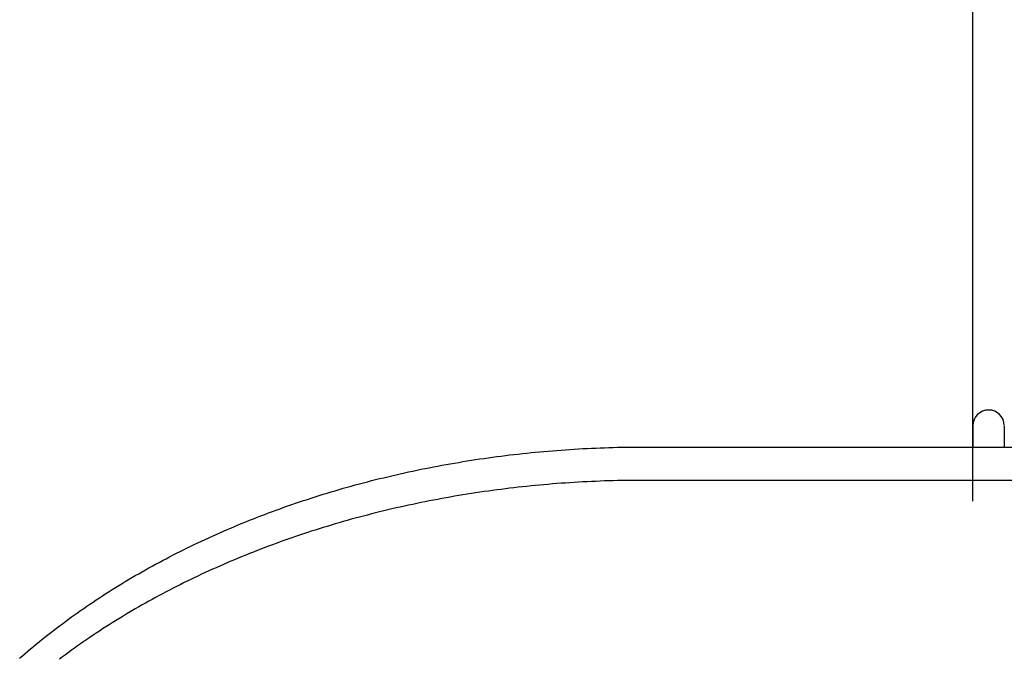
# Model space of a CAD drawing. Extents: x -465 to 1028, y -392 to 653.
# Drawn here: x -257 to -131, y 180 to 262 of the extents above; entities that cross this region are included whole.
import ezdxf

# ---------------------------------------------------------------- set-up
doc = ezdxf.new("R2010")
doc.units = 0
doc.header["$LTSCALE"] = 20
for name, color, linetype in [('DETAIL', 5, 'CONTINUOUS'), ('OUTLINE', 3, 'CONTINUOUS'), ('SIZE', 30, 'CONTINUOUS')]:
    doc.layers.add(name, color=color, linetype=linetype)

msp = doc.modelspace()

# ---------------------------------------------------------------- linework, layer by layer
at = {"layer": 'DETAIL', "color": 5, "linetype": 'CONTINUOUS'}
for p, q in [((-135.26, 209.8), (-135.26, 207.06)), ((-193.33, 206.17), (-192.78, 206.23)), ((-192.78, 206.23), (-192.23, 206.29)), ((-192.78, 206.23), (-192.78, 206.23)), ((-192.23, 206.29), (-191.68, 206.35)), ((-191.68, 206.35), (-191.14, 206.4)), ((-191.68, 206.35), (-191.68, 206.35)), ((-191.14, 206.4), (-190.59, 206.45)), ((-190.59, 206.45), (-190.04, 206.5)), ((-190.59, 206.45), (-190.59, 206.45)), ((-190.04, 206.5), (-189.49, 206.55)), ((-189.49, 206.55), (-188.94, 206.6)), ((-189.49, 206.55), (-189.49, 206.55)), ((-188.94, 206.6), (-188.39, 206.64)), ((-188.39, 206.64), (-187.84, 206.68)), ((-188.39, 206.64), (-188.39, 206.64)), ((-187.84, 206.68), (-187.29, 206.72)), ((-187.29, 206.72), (-186.74, 206.76)), ((-187.29, 206.72), (-187.29, 206.72)), ((-186.74, 206.76), (-186.19, 206.79)), ((-186.19, 206.79), (-185.63, 206.83)), ((-186.19, 206.79), (-186.19, 206.79)), ((-185.63, 206.83), (-185.08, 206.86)), ((-185.08, 206.86), (-184.53, 206.88)), ((-185.08, 206.86), (-185.08, 206.86)), ((-184.53, 206.88), (-183.98, 206.91)), ((-183.98, 206.91), (-183.42, 206.94)), ((-183.98, 206.91), (-183.98, 206.91)), ((-183.42, 206.94), (-182.87, 206.96)), ((-182.87, 206.96), (-182.32, 206.98)), ((-182.87, 206.96), (-182.87, 206.96)), ((-182.32, 206.98), (-181.77, 207)), ((-181.77, 207), (-181.21, 207.01)), ((-181.77, 207), (-181.77, 207)), ((-181.21, 207.01), (-180.66, 207.03)), ((-180.66, 207.03), (-180.11, 207.04)), ((-180.66, 207.03), (-180.66, 207.03)), ((-180.11, 207.04), (-179.55, 207.05)), ((-179.55, 207.05), (-179.55, 207.05)), ((-179.55, 207.05), (-179, 207.05)), ((-179, 207.05), (-178.45, 207.06)), ((-178.45, 207.06), (-178.45, 207.06)), ((-178.45, 207.06), (-177.89, 207.06)), ((-177.89, 207.06), (-177.34, 207.06)), ((-177.34, 207.06), (-14.53, 207.06)), ((-202, 204.93), (-201.46, 205.02)), ((-201.46, 205.02), (-200.92, 205.11)), ((-201.46, 205.02), (-201.46, 205.02)), ((-200.92, 205.11), (-200.39, 205.2)), ((-200.39, 205.2), (-199.85, 205.29)), ((-200.39, 205.2), (-200.39, 205.2)), ((-199.85, 205.29), (-199.31, 205.37)), ((-199.31, 205.37), (-198.77, 205.46)), ((-199.31, 205.37), (-199.31, 205.37)), ((-198.77, 205.46), (-198.22, 205.54)), ((-198.22, 205.54), (-197.68, 205.62)), ((-198.22, 205.54), (-198.22, 205.54)), ((-197.68, 205.62), (-197.14, 205.69)), ((-197.14, 205.69), (-196.6, 205.77)), ((-197.14, 205.69), (-197.14, 205.69)), ((-196.6, 205.77), (-196.05, 205.84)), ((-196.05, 205.84), (-195.51, 205.91)), ((-196.05, 205.84), (-196.05, 205.84)), ((-195.51, 205.91), (-194.96, 205.98)), ((-194.96, 205.98), (-194.42, 206.05)), ((-194.96, 205.98), (-194.96, 205.98)), ((-194.42, 206.05), (-193.88, 206.11)), ((-193.88, 206.11), (-193.33, 206.17)), ((-193.88, 206.11), (-193.88, 206.11)), ((-208.39, 203.65), (-207.86, 203.77)), ((-207.86, 203.77), (-207.33, 203.88)), ((-207.86, 203.77), (-207.86, 203.77)), ((-207.33, 203.88), (-206.8, 204)), ((-206.8, 204), (-206.27, 204.11)), ((-206.8, 204), (-206.8, 204)), ((-206.27, 204.11), (-205.74, 204.22)), ((-205.74, 204.22), (-205.21, 204.32)), ((-205.74, 204.22), (-205.74, 204.22)), ((-205.21, 204.32), (-204.68, 204.43)), ((-204.68, 204.43), (-204.15, 204.53)), ((-204.68, 204.43), (-204.68, 204.43)), ((-204.15, 204.53), (-203.61, 204.64)), ((-203.61, 204.64), (-203.07, 204.74)), ((-203.61, 204.64), (-203.61, 204.64)), ((-203.07, 204.74), (-202.54, 204.83)), ((-202.54, 204.83), (-202, 204.93)), ((-202.54, 204.83), (-202.54, 204.83)), ((-213.61, 202.36), (-213.1, 202.5)), ((-213.1, 202.5), (-212.58, 202.63)), ((-213.1, 202.5), (-213.1, 202.5)), ((-212.58, 202.63), (-212.06, 202.77)), ((-212.06, 202.77), (-211.54, 202.9)), ((-212.06, 202.77), (-212.06, 202.77)), ((-211.54, 202.9), (-211.02, 203.03)), ((-211.02, 203.03), (-210.5, 203.15)), ((-211.02, 203.03), (-211.02, 203.03)), ((-210.5, 203.15), (-209.97, 203.28)), ((-209.97, 203.28), (-209.45, 203.4)), ((-209.97, 203.28), (-209.97, 203.28)), ((-209.45, 203.4), (-208.92, 203.53)), ((-208.92, 203.53), (-208.39, 203.65)), ((-208.92, 203.53), (-208.92, 203.53)), ((-187.29, 202.47), (-187.84, 202.43)), ((-186.74, 202.51), (-187.29, 202.47)), ((-187.29, 202.47), (-187.29, 202.47)), ((-186.19, 202.54), (-186.74, 202.51)), ((-185.63, 202.57), (-186.19, 202.54)), ((-186.19, 202.54), (-186.19, 202.54)), ((-185.08, 202.61), (-185.63, 202.57)), ((-184.53, 202.63), (-185.08, 202.61)), ((-185.08, 202.61), (-185.08, 202.61)), ((-183.98, 202.66), (-184.53, 202.63)), ((-183.42, 202.68), (-183.98, 202.66)), ((-183.98, 202.66), (-183.98, 202.66)), ((-182.87, 202.71), (-183.42, 202.68)), ((-182.32, 202.73), (-182.87, 202.71)), ((-182.87, 202.71), (-182.87, 202.71)), ((-181.77, 202.75), (-182.32, 202.73)), ((-181.21, 202.76), (-181.77, 202.75)), ((-181.77, 202.75), (-181.77, 202.75)), ((-180.66, 202.77), (-181.21, 202.76)), ((-180.11, 202.79), (-180.66, 202.77)), ((-180.66, 202.77), (-180.66, 202.77)), ((-179.55, 202.8), (-180.11, 202.79)), ((-179, 202.8), (-179.55, 202.8)), ((-179.55, 202.8), (-179.55, 202.8)), ((-178.45, 202.81), (-179, 202.8)), ((-177.89, 202.81), (-178.45, 202.81)), ((-178.45, 202.81), (-178.45, 202.81)), ((-177.34, 202.81), (-177.89, 202.81)), ((-14.53, 202.81), (-177.34, 202.81)), ((-218.23, 201.03), (-217.72, 201.18)), ((-217.72, 201.18), (-217.21, 201.34)), ((-217.21, 201.34), (-216.7, 201.49)), ((-217.21, 201.34), (-217.21, 201.34)), ((-216.7, 201.49), (-216.19, 201.64)), ((-216.19, 201.64), (-215.68, 201.79)), ((-216.19, 201.64), (-216.19, 201.64)), ((-215.68, 201.79), (-215.17, 201.93)), ((-215.17, 201.93), (-214.65, 202.08)), ((-215.17, 201.93), (-215.17, 201.93)), ((-214.65, 202.08), (-214.13, 202.22)), ((-214.13, 202.22), (-213.61, 202.36)), ((-214.13, 202.22), (-214.13, 202.22)), ((-198.77, 201.21), (-199.31, 201.12)), ((-198.22, 201.29), (-198.77, 201.21)), ((-197.68, 201.37), (-198.22, 201.29)), ((-198.22, 201.29), (-198.22, 201.29)), ((-197.14, 201.44), (-197.68, 201.37)), ((-196.6, 201.52), (-197.14, 201.44)), ((-197.14, 201.44), (-197.14, 201.44)), ((-196.05, 201.59), (-196.6, 201.52)), ((-195.51, 201.66), (-196.05, 201.59)), ((-196.05, 201.59), (-196.05, 201.59)), ((-194.96, 201.73), (-195.51, 201.66)), ((-194.42, 201.8), (-194.96, 201.73)), ((-194.96, 201.73), (-194.96, 201.73)), ((-193.88, 201.86), (-194.42, 201.8)), ((-193.33, 201.92), (-193.88, 201.86)), ((-193.88, 201.86), (-193.88, 201.86)), ((-192.78, 201.98), (-193.33, 201.92)), ((-192.23, 202.04), (-192.78, 201.98)), ((-192.78, 201.98), (-192.78, 201.98)), ((-191.68, 202.1), (-192.23, 202.04)), ((-191.14, 202.15), (-191.68, 202.1)), ((-191.68, 202.1), (-191.68, 202.1)), ((-190.59, 202.2), (-191.14, 202.15)), ((-190.04, 202.25), (-190.59, 202.2)), ((-190.59, 202.2), (-190.59, 202.2)), ((-189.49, 202.3), (-190.04, 202.25)), ((-188.94, 202.35), (-189.49, 202.3)), ((-189.49, 202.3), (-189.49, 202.3)), ((-188.39, 202.39), (-188.94, 202.35)), ((-187.84, 202.43), (-188.39, 202.39)), ((-188.39, 202.39), (-188.39, 202.39)), ((-221.75, 199.89), (-221.25, 200.05)), ((-221.25, 200.05), (-220.75, 200.22)), ((-221.25, 200.05), (-221.25, 200.05)), ((-220.75, 200.22), (-220.25, 200.38)), ((-220.25, 200.38), (-219.75, 200.55)), ((-220.25, 200.38), (-220.25, 200.38)), ((-219.75, 200.55), (-219.24, 200.71)), ((-219.24, 200.71), (-218.73, 200.87)), ((-219.24, 200.71), (-219.24, 200.71)), ((-218.73, 200.87), (-218.23, 201.03)), ((-218.23, 201.03), (-218.23, 201.03)), ((-205.74, 199.97), (-206.27, 199.86)), ((-205.21, 200.07), (-205.74, 199.97)), ((-205.74, 199.97), (-205.74, 199.97)), ((-204.68, 200.18), (-205.21, 200.07)), ((-204.15, 200.28), (-204.68, 200.18)), ((-204.68, 200.18), (-204.68, 200.18)), ((-203.61, 200.38), (-204.15, 200.28)), ((-203.07, 200.48), (-203.61, 200.38)), ((-203.61, 200.38), (-203.61, 200.38)), ((-202.54, 200.58), (-203.07, 200.48)), ((-202, 200.68), (-202.54, 200.58)), ((-202.54, 200.58), (-202.54, 200.58)), ((-201.46, 200.77), (-202, 200.68)), ((-200.92, 200.86), (-201.46, 200.77)), ((-201.46, 200.77), (-201.46, 200.77)), ((-200.39, 200.95), (-200.92, 200.86)), ((-199.85, 201.04), (-200.39, 200.95)), ((-200.39, 200.95), (-200.39, 200.95)), ((-199.31, 201.12), (-199.85, 201.04)), ((-199.31, 201.12), (-199.31, 201.12)), ((-225.21, 198.65), (-224.72, 198.83)), ((-224.72, 198.83), (-224.23, 199.01)), ((-224.23, 199.01), (-223.73, 199.19)), ((-224.23, 199.01), (-224.23, 199.01)), ((-223.73, 199.19), (-223.24, 199.37)), ((-223.24, 199.37), (-222.74, 199.54)), ((-223.24, 199.37), (-223.24, 199.37)), ((-222.74, 199.54), (-222.25, 199.71)), ((-222.25, 199.71), (-221.75, 199.89)), ((-222.25, 199.71), (-222.25, 199.71)), ((-211.02, 198.78), (-211.54, 198.65)), ((-210.5, 198.9), (-211.02, 198.78)), ((-211.02, 198.78), (-211.02, 198.78)), ((-209.97, 199.03), (-210.5, 198.9)), ((-209.45, 199.15), (-209.97, 199.03)), ((-209.97, 199.03), (-209.97, 199.03)), ((-208.92, 199.28), (-209.45, 199.15)), ((-208.39, 199.4), (-208.92, 199.28)), ((-208.92, 199.28), (-208.92, 199.28)), ((-207.86, 199.51), (-208.39, 199.4)), ((-207.33, 199.63), (-207.86, 199.51)), ((-207.86, 199.51), (-207.86, 199.51)), ((-206.8, 199.74), (-207.33, 199.63)), ((-206.27, 199.86), (-206.8, 199.74)), ((-206.8, 199.74), (-206.8, 199.74)), ((-228.59, 197.32), (-228.11, 197.52)), ((-228.11, 197.52), (-227.63, 197.71)), ((-228.11, 197.52), (-228.11, 197.52)), ((-227.63, 197.71), (-227.15, 197.9)), ((-227.15, 197.9), (-226.67, 198.09)), ((-227.15, 197.9), (-227.15, 197.9)), ((-226.67, 198.09), (-226.18, 198.28)), ((-226.18, 198.28), (-225.7, 198.46)), ((-226.18, 198.28), (-226.18, 198.28)), ((-225.7, 198.46), (-225.21, 198.65)), ((-225.21, 198.65), (-225.21, 198.65)), ((-215.68, 197.54), (-216.19, 197.39)), ((-215.17, 197.68), (-215.68, 197.54)), ((-214.65, 197.83), (-215.17, 197.68)), ((-215.17, 197.68), (-215.17, 197.68)), ((-214.13, 197.97), (-214.65, 197.83)), ((-213.61, 198.11), (-214.13, 197.97)), ((-214.13, 197.97), (-214.13, 197.97)), ((-213.1, 198.25), (-213.61, 198.11)), ((-212.58, 198.38), (-213.1, 198.25)), ((-213.1, 198.25), (-213.1, 198.25)), ((-212.06, 198.52), (-212.58, 198.38)), ((-211.54, 198.65), (-212.06, 198.52)), ((-212.06, 198.52), (-212.06, 198.52)), ((-231.44, 196.11), (-230.97, 196.32)), ((-230.97, 196.32), (-230.5, 196.52)), ((-230.97, 196.32), (-230.97, 196.32)), ((-230.5, 196.52), (-230.03, 196.72)), ((-230.03, 196.72), (-229.55, 196.92)), ((-230.03, 196.72), (-230.03, 196.72)), ((-229.55, 196.92), (-229.07, 197.12)), ((-229.07, 197.12), (-228.59, 197.32)), ((-229.07, 197.12), (-229.07, 197.12)), ((-219.75, 196.3), (-220.25, 196.13)), ((-219.24, 196.46), (-219.75, 196.3)), ((-218.73, 196.62), (-219.24, 196.46)), ((-219.24, 196.46), (-219.24, 196.46)), ((-218.23, 196.78), (-218.73, 196.62)), ((-217.72, 196.93), (-218.23, 196.78)), ((-218.23, 196.78), (-218.23, 196.78)), ((-217.21, 197.09), (-217.72, 196.93)), ((-216.7, 197.24), (-217.21, 197.09)), ((-217.21, 197.09), (-217.21, 197.09)), ((-216.19, 197.39), (-216.7, 197.24)), ((-216.19, 197.39), (-216.19, 197.39)), ((-234.23, 194.83), (-233.77, 195.05)), ((-233.77, 195.05), (-233.3, 195.27)), ((-233.77, 195.05), (-233.77, 195.05)), ((-233.3, 195.27), (-232.84, 195.48)), ((-232.84, 195.48), (-232.37, 195.69)), ((-232.84, 195.48), (-232.84, 195.48)), ((-232.37, 195.69), (-231.9, 195.9)), ((-231.9, 195.9), (-231.44, 196.11)), ((-231.9, 195.9), (-231.9, 195.9)), ((-223.73, 194.94), (-224.23, 194.76)), ((-223.24, 195.12), (-223.73, 194.94)), ((-222.74, 195.29), (-223.24, 195.12)), ((-223.24, 195.12), (-223.24, 195.12)), ((-222.25, 195.46), (-222.74, 195.29)), ((-221.75, 195.63), (-222.25, 195.46)), ((-222.25, 195.46), (-222.25, 195.46)), ((-221.25, 195.8), (-221.75, 195.63)), ((-220.75, 195.97), (-221.25, 195.8)), ((-221.25, 195.8), (-221.25, 195.8)), ((-220.25, 196.13), (-220.75, 195.97)), ((-220.25, 196.13), (-220.25, 196.13)), ((-236.95, 193.5), (-236.5, 193.72)), ((-236.5, 193.72), (-236.05, 193.95)), ((-236.5, 193.72), (-236.5, 193.72)), ((-236.05, 193.95), (-235.6, 194.17)), ((-235.6, 194.17), (-235.15, 194.39)), ((-235.6, 194.17), (-235.6, 194.17)), ((-235.15, 194.39), (-234.69, 194.61)), ((-234.69, 194.61), (-234.23, 194.83)), ((-234.69, 194.61), (-234.69, 194.61)), ((-227.15, 193.65), (-227.63, 193.46)), ((-226.67, 193.84), (-227.15, 193.65)), ((-227.15, 193.65), (-227.15, 193.65)), ((-226.18, 194.03), (-226.67, 193.84)), ((-225.7, 194.21), (-226.18, 194.03)), ((-226.18, 194.03), (-226.18, 194.03)), ((-225.21, 194.39), (-225.7, 194.21)), ((-224.72, 194.58), (-225.21, 194.39)), ((-225.21, 194.39), (-225.21, 194.39)), ((-224.23, 194.76), (-224.72, 194.58)), ((-224.23, 194.76), (-224.23, 194.76)), ((-239.19, 192.33), (-238.75, 192.56)), ((-238.75, 192.56), (-238.3, 192.8)), ((-238.3, 192.8), (-237.85, 193.04)), ((-238.3, 192.8), (-238.3, 192.8)), ((-237.85, 193.04), (-237.4, 193.27)), ((-237.4, 193.27), (-236.95, 193.5)), ((-237.4, 193.27), (-237.4, 193.27)), ((-230.03, 192.47), (-230.5, 192.27)), ((-229.55, 192.67), (-230.03, 192.47)), ((-230.03, 192.47), (-230.03, 192.47)), ((-229.07, 192.87), (-229.55, 192.67)), ((-228.59, 193.07), (-229.07, 192.87)), ((-229.07, 192.87), (-229.07, 192.87)), ((-228.11, 193.26), (-228.59, 193.07)), ((-227.63, 193.46), (-228.11, 193.26)), ((-228.11, 193.26), (-228.11, 193.26)), ((-241.79, 190.88), (-241.36, 191.13)), ((-241.36, 191.13), (-240.93, 191.37)), ((-240.93, 191.37), (-240.49, 191.61)), ((-240.93, 191.37), (-240.93, 191.37)), ((-240.49, 191.61), (-240.06, 191.85)), ((-240.06, 191.85), (-239.63, 192.09)), ((-240.06, 191.85), (-240.06, 191.85)), ((-239.63, 192.09), (-239.19, 192.33)), ((-239.19, 192.33), (-239.19, 192.33)), ((-232.84, 191.23), (-233.3, 191.02)), ((-232.37, 191.44), (-232.84, 191.23)), ((-232.84, 191.23), (-232.84, 191.23)), ((-231.9, 191.65), (-232.37, 191.44)), ((-231.44, 191.86), (-231.9, 191.65)), ((-231.9, 191.65), (-231.9, 191.65)), ((-230.97, 192.06), (-231.44, 191.86)), ((-230.5, 192.27), (-230.97, 192.06)), ((-230.97, 192.06), (-230.97, 192.06)), ((-243.92, 189.62), (-243.5, 189.88)), ((-243.5, 189.88), (-243.08, 190.13)), ((-243.5, 189.88), (-243.5, 189.88)), ((-243.08, 190.13), (-242.65, 190.38)), ((-242.65, 190.38), (-242.22, 190.63)), ((-242.65, 190.38), (-242.65, 190.38)), ((-242.22, 190.63), (-241.79, 190.88)), ((-241.79, 190.88), (-241.79, 190.88)), ((-235.6, 189.92), (-236.05, 189.7)), ((-235.15, 190.14), (-235.6, 189.92)), ((-235.6, 189.92), (-235.6, 189.92)), ((-234.69, 190.36), (-235.15, 190.14)), ((-234.23, 190.58), (-234.69, 190.36)), ((-234.69, 190.36), (-234.69, 190.36)), ((-233.77, 190.8), (-234.23, 190.58)), ((-233.3, 191.02), (-233.77, 190.8)), ((-233.77, 190.8), (-233.77, 190.8)), ((-245.58, 188.6), (-245.16, 188.86)), ((-245.16, 188.86), (-244.75, 189.11)), ((-245.16, 188.86), (-245.16, 188.86)), ((-244.75, 189.11), (-244.34, 189.37)), ((-244.34, 189.37), (-243.92, 189.62)), ((-244.34, 189.37), (-244.34, 189.37)), ((-237.85, 188.78), (-238.3, 188.55)), ((-237.4, 189.02), (-237.85, 188.78)), ((-236.95, 189.25), (-237.4, 189.02)), ((-237.4, 189.02), (-237.4, 189.02)), ((-236.5, 189.47), (-236.95, 189.25)), ((-236.05, 189.7), (-236.5, 189.47)), ((-236.5, 189.47), (-236.5, 189.47)), ((-247.62, 187.26), (-247.22, 187.53)), ((-247.22, 187.53), (-246.81, 187.8)), ((-246.81, 187.8), (-246.4, 188.07)), ((-246.81, 187.8), (-246.81, 187.8)), ((-246.4, 188.07), (-245.99, 188.33)), ((-245.99, 188.33), (-245.58, 188.6)), ((-245.99, 188.33), (-245.99, 188.33)), ((-240.49, 187.36), (-240.93, 187.12)), ((-240.06, 187.6), (-240.49, 187.36)), ((-239.63, 187.84), (-240.06, 187.6)), ((-240.06, 187.6), (-240.06, 187.6)), ((-239.19, 188.08), (-239.63, 187.84)), ((-238.75, 188.31), (-239.19, 188.08)), ((-239.19, 188.08), (-239.19, 188.08)), ((-238.3, 188.55), (-238.75, 188.31)), ((-238.3, 188.55), (-238.3, 188.55)), ((-249.6, 185.9), (-249.2, 186.18)), ((-249.2, 186.18), (-248.81, 186.45)), ((-249.2, 186.18), (-249.2, 186.18)), ((-248.81, 186.45), (-248.41, 186.73)), ((-248.41, 186.73), (-248.02, 187)), ((-248.41, 186.73), (-248.41, 186.73)), ((-248.02, 187), (-247.62, 187.26)), ((-247.62, 187.26), (-247.62, 187.26)), ((-242.65, 186.13), (-243.08, 185.88)), ((-242.22, 186.38), (-242.65, 186.13)), ((-242.65, 186.13), (-242.65, 186.13)), ((-241.79, 186.63), (-242.22, 186.38)), ((-241.36, 186.88), (-241.79, 186.63)), ((-241.79, 186.63), (-241.79, 186.63)), ((-240.93, 187.12), (-241.36, 186.88)), ((-240.93, 187.12), (-240.93, 187.12)), ((-251.15, 184.78), (-250.76, 185.06)), ((-250.76, 185.06), (-250.38, 185.35)), ((-250.76, 185.06), (-250.76, 185.06)), ((-250.38, 185.35), (-249.99, 185.63)), ((-249.99, 185.63), (-249.6, 185.9)), ((-249.99, 185.63), (-249.99, 185.63)), ((-244.75, 184.86), (-245.16, 184.61)), ((-244.34, 185.12), (-244.75, 184.86)), ((-243.92, 185.37), (-244.34, 185.12)), ((-244.34, 185.12), (-244.34, 185.12)), ((-243.5, 185.63), (-243.92, 185.37)), ((-243.08, 185.88), (-243.5, 185.63)), ((-243.5, 185.63), (-243.5, 185.63)), ((-253.03, 183.35), (-252.66, 183.64)), ((-252.66, 183.64), (-252.29, 183.93)), ((-252.29, 183.93), (-251.91, 184.21)), ((-252.29, 183.93), (-252.29, 183.93)), ((-251.91, 184.21), (-251.54, 184.49)), ((-251.54, 184.49), (-251.15, 184.78)), ((-251.54, 184.49), (-251.54, 184.49)), ((-246.4, 183.82), (-246.81, 183.55)), ((-245.99, 184.08), (-246.4, 183.82)), ((-245.58, 184.34), (-245.99, 184.08)), ((-245.99, 184.08), (-245.99, 184.08)), ((-245.16, 184.61), (-245.58, 184.34)), ((-245.16, 184.61), (-245.16, 184.61)), ((-254.51, 182.18), (-254.14, 182.48)), ((-254.14, 182.48), (-253.77, 182.77)), ((-253.77, 182.77), (-253.4, 183.06)), ((-253.77, 182.77), (-253.77, 182.77)), ((-253.4, 183.06), (-253.03, 183.35)), ((-253.03, 183.35), (-253.03, 183.35)), ((-248.41, 182.48), (-248.81, 182.2)), ((-248.02, 182.74), (-248.41, 182.48)), ((-248.41, 182.48), (-248.41, 182.48)), ((-247.62, 183.01), (-248.02, 182.74)), ((-247.22, 183.28), (-247.62, 183.01)), ((-247.62, 183.01), (-247.62, 183.01)), ((-246.81, 183.55), (-247.22, 183.28)), ((-246.81, 183.55), (-246.81, 183.55)), ((-255.94, 180.99), (-255.59, 181.28)), ((-255.59, 181.28), (-255.23, 181.58)), ((-255.23, 181.58), (-254.87, 181.88)), ((-255.23, 181.58), (-255.23, 181.58)), ((-254.87, 181.88), (-254.51, 182.18)), ((-254.51, 182.18), (-254.51, 182.18)), ((-250.38, 181.1), (-250.76, 180.81)), ((-249.99, 181.38), (-250.38, 181.1)), ((-249.6, 181.65), (-249.99, 181.38)), ((-249.99, 181.38), (-249.99, 181.38)), ((-249.2, 181.93), (-249.6, 181.65)), ((-248.81, 182.2), (-249.2, 181.93)), ((-249.2, 181.93), (-249.2, 181.93)), ((-256.99, 180.08), (-256.64, 180.39)), ((-256.64, 180.39), (-256.29, 180.69)), ((-256.64, 180.39), (-256.64, 180.39)), ((-256.29, 180.69), (-255.94, 180.99)), ((-255.94, 180.99), (-255.94, 180.99)), ((-251.54, 180.24), (-251.91, 179.96)), ((-251.15, 180.53), (-251.54, 180.24)), ((-251.54, 180.24), (-251.54, 180.24)), ((-250.76, 180.81), (-251.15, 180.53)), ((-250.76, 180.81), (-250.76, 180.81))]:
    msp.add_line(p, q, dxfattribs=at)
msp.add_arc((-133.26, 209.8), 2, 0, 180, dxfattribs=at)
at = {"layer": 'OUTLINE', "color": 3, "linetype": 'CONTINUOUS'}
for p, q in [((-135.26, 209.8), (-135.26, 207.06)), ((-131.25, 209.75), (-131.25, 207.06)), ((-193.33, 206.17), (-192.78, 206.23)), ((-192.78, 206.23), (-192.23, 206.29)), ((-192.78, 206.23), (-192.78, 206.23)), ((-192.23, 206.29), (-191.68, 206.35)), ((-191.68, 206.35), (-191.14, 206.4)), ((-191.68, 206.35), (-191.68, 206.35)), ((-191.14, 206.4), (-190.59, 206.45)), ((-190.59, 206.45), (-190.04, 206.5)), ((-190.59, 206.45), (-190.59, 206.45)), ((-190.04, 206.5), (-189.49, 206.55)), ((-189.49, 206.55), (-188.94, 206.6)), ((-189.49, 206.55), (-189.49, 206.55)), ((-188.94, 206.6), (-188.39, 206.64)), ((-188.39, 206.64), (-187.84, 206.68)), ((-188.39, 206.64), (-188.39, 206.64)), ((-187.84, 206.68), (-187.29, 206.72)), ((-187.29, 206.72), (-186.74, 206.76)), ((-187.29, 206.72), (-187.29, 206.72)), ((-186.74, 206.76), (-186.19, 206.79)), ((-186.19, 206.79), (-185.63, 206.83)), ((-186.19, 206.79), (-186.19, 206.79)), ((-185.63, 206.83), (-185.08, 206.86)), ((-185.08, 206.86), (-184.53, 206.88)), ((-185.08, 206.86), (-185.08, 206.86)), ((-184.53, 206.88), (-183.98, 206.91)), ((-183.98, 206.91), (-183.42, 206.94)), ((-183.98, 206.91), (-183.98, 206.91)), ((-183.42, 206.94), (-182.87, 206.96)), ((-182.87, 206.96), (-182.32, 206.98)), ((-182.87, 206.96), (-182.87, 206.96)), ((-182.32, 206.98), (-181.77, 207)), ((-181.77, 207), (-181.21, 207.01)), ((-181.77, 207), (-181.77, 207)), ((-181.21, 207.01), (-180.66, 207.03)), ((-180.66, 207.03), (-180.11, 207.04)), ((-180.66, 207.03), (-180.66, 207.03)), ((-180.11, 207.04), (-179.55, 207.05)), ((-179.55, 207.05), (-179.55, 207.05)), ((-179.55, 207.05), (-179, 207.05)), ((-179, 207.05), (-178.45, 207.06)), ((-178.45, 207.06), (-178.45, 207.06)), ((-178.45, 207.06), (-177.89, 207.06)), ((-177.89, 207.06), (-177.34, 207.06)), ((-177.34, 207.06), (-135.26, 207.06)), ((-131.25, 207.06), (-52.75, 207.06)), ((-202, 204.93), (-201.46, 205.02)), ((-201.46, 205.02), (-200.92, 205.11)), ((-201.46, 205.02), (-201.46, 205.02)), ((-200.92, 205.11), (-200.39, 205.2)), ((-200.39, 205.2), (-199.85, 205.29)), ((-200.39, 205.2), (-200.39, 205.2)), ((-199.85, 205.29), (-199.31, 205.37)), ((-199.31, 205.37), (-198.77, 205.46)), ((-199.31, 205.37), (-199.31, 205.37)), ((-198.77, 205.46), (-198.22, 205.54)), ((-198.22, 205.54), (-197.68, 205.62)), ((-198.22, 205.54), (-198.22, 205.54)), ((-197.68, 205.62), (-197.14, 205.69)), ((-197.14, 205.69), (-196.6, 205.77)), ((-197.14, 205.69), (-197.14, 205.69)), ((-196.6, 205.77), (-196.05, 205.84)), ((-196.05, 205.84), (-195.51, 205.91)), ((-196.05, 205.84), (-196.05, 205.84)), ((-195.51, 205.91), (-194.96, 205.98)), ((-194.96, 205.98), (-194.42, 206.05)), ((-194.96, 205.98), (-194.96, 205.98)), ((-194.42, 206.05), (-193.88, 206.11)), ((-193.88, 206.11), (-193.33, 206.17)), ((-193.88, 206.11), (-193.88, 206.11)), ((-208.39, 203.65), (-207.86, 203.77)), ((-207.86, 203.77), (-207.33, 203.88)), ((-207.86, 203.77), (-207.86, 203.77)), ((-207.33, 203.88), (-206.8, 204)), ((-206.8, 204), (-206.27, 204.11)), ((-206.8, 204), (-206.8, 204)), ((-206.27, 204.11), (-205.74, 204.22)), ((-205.74, 204.22), (-205.21, 204.32)), ((-205.74, 204.22), (-205.74, 204.22)), ((-205.21, 204.32), (-204.68, 204.43)), ((-204.68, 204.43), (-204.15, 204.53)), ((-204.68, 204.43), (-204.68, 204.43)), ((-204.15, 204.53), (-203.61, 204.64)), ((-203.61, 204.64), (-203.07, 204.74)), ((-203.61, 204.64), (-203.61, 204.64)), ((-203.07, 204.74), (-202.54, 204.83)), ((-202.54, 204.83), (-202, 204.93)), ((-202.54, 204.83), (-202.54, 204.83)), ((-213.61, 202.36), (-213.1, 202.5)), ((-213.1, 202.5), (-212.58, 202.63)), ((-213.1, 202.5), (-213.1, 202.5)), ((-212.58, 202.63), (-212.06, 202.77)), ((-212.06, 202.77), (-211.54, 202.9)), ((-212.06, 202.77), (-212.06, 202.77)), ((-211.54, 202.9), (-211.02, 203.03)), ((-211.02, 203.03), (-210.5, 203.15)), ((-211.02, 203.03), (-211.02, 203.03)), ((-210.5, 203.15), (-209.97, 203.28)), ((-209.97, 203.28), (-209.45, 203.4)), ((-209.97, 203.28), (-209.97, 203.28)), ((-209.45, 203.4), (-208.92, 203.53)), ((-208.92, 203.53), (-208.39, 203.65)), ((-208.92, 203.53), (-208.92, 203.53)), ((-218.23, 201.03), (-217.72, 201.18)), ((-217.72, 201.18), (-217.21, 201.34)), ((-217.21, 201.34), (-216.7, 201.49)), ((-217.21, 201.34), (-217.21, 201.34)), ((-216.7, 201.49), (-216.19, 201.64)), ((-216.19, 201.64), (-215.68, 201.79)), ((-216.19, 201.64), (-216.19, 201.64)), ((-215.68, 201.79), (-215.17, 201.93)), ((-215.17, 201.93), (-214.65, 202.08)), ((-215.17, 201.93), (-215.17, 201.93)), ((-214.65, 202.08), (-214.13, 202.22)), ((-214.13, 202.22), (-213.61, 202.36)), ((-214.13, 202.22), (-214.13, 202.22)), ((-221.75, 199.89), (-221.25, 200.05)), ((-221.25, 200.05), (-220.75, 200.22)), ((-221.25, 200.05), (-221.25, 200.05)), ((-220.75, 200.22), (-220.25, 200.38)), ((-220.25, 200.38), (-219.75, 200.55)), ((-220.25, 200.38), (-220.25, 200.38)), ((-219.75, 200.55), (-219.24, 200.71)), ((-219.24, 200.71), (-218.73, 200.87)), ((-219.24, 200.71), (-219.24, 200.71)), ((-218.73, 200.87), (-218.23, 201.03)), ((-218.23, 201.03), (-218.23, 201.03)), ((-225.21, 198.65), (-224.72, 198.83)), ((-224.72, 198.83), (-224.23, 199.01)), ((-224.23, 199.01), (-223.73, 199.19)), ((-224.23, 199.01), (-224.23, 199.01)), ((-223.73, 199.19), (-223.24, 199.37)), ((-223.24, 199.37), (-222.74, 199.54)), ((-223.24, 199.37), (-223.24, 199.37)), ((-222.74, 199.54), (-222.25, 199.71)), ((-222.25, 199.71), (-221.75, 199.89)), ((-222.25, 199.71), (-222.25, 199.71)), ((-228.59, 197.32), (-228.11, 197.52)), ((-228.11, 197.52), (-227.63, 197.71)), ((-228.11, 197.52), (-228.11, 197.52)), ((-227.63, 197.71), (-227.15, 197.9)), ((-227.15, 197.9), (-226.67, 198.09)), ((-227.15, 197.9), (-227.15, 197.9)), ((-226.67, 198.09), (-226.18, 198.28)), ((-226.18, 198.28), (-225.7, 198.46)), ((-226.18, 198.28), (-226.18, 198.28)), ((-225.7, 198.46), (-225.21, 198.65)), ((-225.21, 198.65), (-225.21, 198.65)), ((-231.44, 196.11), (-230.97, 196.32)), ((-230.97, 196.32), (-230.5, 196.52)), ((-230.97, 196.32), (-230.97, 196.32)), ((-230.5, 196.52), (-230.03, 196.72)), ((-230.03, 196.72), (-229.55, 196.92)), ((-230.03, 196.72), (-230.03, 196.72)), ((-229.55, 196.92), (-229.07, 197.12)), ((-229.07, 197.12), (-228.59, 197.32)), ((-229.07, 197.12), (-229.07, 197.12)), ((-234.23, 194.83), (-233.77, 195.05)), ((-233.77, 195.05), (-233.3, 195.27)), ((-233.77, 195.05), (-233.77, 195.05)), ((-233.3, 195.27), (-232.84, 195.48)), ((-232.84, 195.48), (-232.37, 195.69)), ((-232.84, 195.48), (-232.84, 195.48)), ((-232.37, 195.69), (-231.9, 195.9)), ((-231.9, 195.9), (-231.44, 196.11)), ((-231.9, 195.9), (-231.9, 195.9)), ((-236.95, 193.5), (-236.5, 193.72)), ((-236.5, 193.72), (-236.05, 193.95)), ((-236.5, 193.72), (-236.5, 193.72)), ((-236.05, 193.95), (-235.6, 194.17)), ((-235.6, 194.17), (-235.15, 194.39)), ((-235.6, 194.17), (-235.6, 194.17)), ((-235.15, 194.39), (-234.69, 194.61)), ((-234.69, 194.61), (-234.23, 194.83)), ((-234.69, 194.61), (-234.69, 194.61)), ((-239.19, 192.33), (-238.75, 192.56)), ((-238.75, 192.56), (-238.3, 192.8)), ((-238.3, 192.8), (-237.85, 193.04)), ((-238.3, 192.8), (-238.3, 192.8)), ((-237.85, 193.04), (-237.4, 193.27)), ((-237.4, 193.27), (-236.95, 193.5)), ((-237.4, 193.27), (-237.4, 193.27)), ((-241.79, 190.88), (-241.36, 191.13)), ((-241.36, 191.13), (-240.93, 191.37)), ((-240.93, 191.37), (-240.49, 191.61)), ((-240.93, 191.37), (-240.93, 191.37)), ((-240.49, 191.61), (-240.06, 191.85)), ((-240.06, 191.85), (-239.63, 192.09)), ((-240.06, 191.85), (-240.06, 191.85)), ((-239.63, 192.09), (-239.19, 192.33)), ((-239.19, 192.33), (-239.19, 192.33)), ((-243.92, 189.62), (-243.5, 189.88)), ((-243.5, 189.88), (-243.08, 190.13)), ((-243.5, 189.88), (-243.5, 189.88)), ((-243.08, 190.13), (-242.65, 190.38)), ((-242.65, 190.38), (-242.22, 190.63)), ((-242.65, 190.38), (-242.65, 190.38)), ((-242.22, 190.63), (-241.79, 190.88)), ((-241.79, 190.88), (-241.79, 190.88)), ((-245.58, 188.6), (-245.16, 188.86)), ((-245.16, 188.86), (-244.75, 189.11)), ((-245.16, 188.86), (-245.16, 188.86)), ((-244.75, 189.11), (-244.34, 189.37)), ((-244.34, 189.37), (-243.92, 189.62)), ((-244.34, 189.37), (-244.34, 189.37)), ((-247.62, 187.26), (-247.22, 187.53)), ((-247.22, 187.53), (-246.81, 187.8)), ((-246.81, 187.8), (-246.4, 188.07)), ((-246.81, 187.8), (-246.81, 187.8)), ((-246.4, 188.07), (-245.99, 188.33)), ((-245.99, 188.33), (-245.58, 188.6)), ((-245.99, 188.33), (-245.99, 188.33)), ((-249.6, 185.9), (-249.2, 186.18)), ((-249.2, 186.18), (-248.81, 186.45)), ((-249.2, 186.18), (-249.2, 186.18)), ((-248.81, 186.45), (-248.41, 186.73)), ((-248.41, 186.73), (-248.02, 187)), ((-248.41, 186.73), (-248.41, 186.73)), ((-248.02, 187), (-247.62, 187.26)), ((-247.62, 187.26), (-247.62, 187.26)), ((-251.15, 184.78), (-250.76, 185.06)), ((-250.76, 185.06), (-250.38, 185.35)), ((-250.76, 185.06), (-250.76, 185.06)), ((-250.38, 185.35), (-249.99, 185.63)), ((-249.99, 185.63), (-249.6, 185.9)), ((-249.99, 185.63), (-249.99, 185.63)), ((-253.03, 183.35), (-252.66, 183.64)), ((-252.66, 183.64), (-252.29, 183.93)), ((-252.29, 183.93), (-251.91, 184.21)), ((-252.29, 183.93), (-252.29, 183.93)), ((-251.91, 184.21), (-251.54, 184.49)), ((-251.54, 184.49), (-251.15, 184.78)), ((-251.54, 184.49), (-251.54, 184.49)), ((-254.51, 182.18), (-254.14, 182.48)), ((-254.14, 182.48), (-253.77, 182.77)), ((-253.77, 182.77), (-253.4, 183.06)), ((-253.77, 182.77), (-253.77, 182.77)), ((-253.4, 183.06), (-253.03, 183.35)), ((-253.03, 183.35), (-253.03, 183.35)), ((-255.94, 180.99), (-255.59, 181.28)), ((-255.59, 181.28), (-255.23, 181.58)), ((-255.23, 181.58), (-254.87, 181.88)), ((-255.23, 181.58), (-255.23, 181.58)), ((-254.87, 181.88), (-254.51, 182.18)), ((-254.51, 182.18), (-254.51, 182.18)), ((-256.99, 180.08), (-256.64, 180.39)), ((-256.64, 180.39), (-256.29, 180.69)), ((-256.64, 180.39), (-256.64, 180.39)), ((-256.29, 180.69), (-255.94, 180.99)), ((-255.94, 180.99), (-255.94, 180.99))]:
    msp.add_line(p, q, dxfattribs=at)
msp.add_arc((-133.26, 209.8), 2, 0, 180, dxfattribs=at)
at = {"layer": 'SIZE', "color": 30, "linetype": 'CONTINUOUS'}
msp.add_line((-135.26, 200.14), (-135.26, 456.38), dxfattribs=at)

doc.saveas('drawing.dxf')
